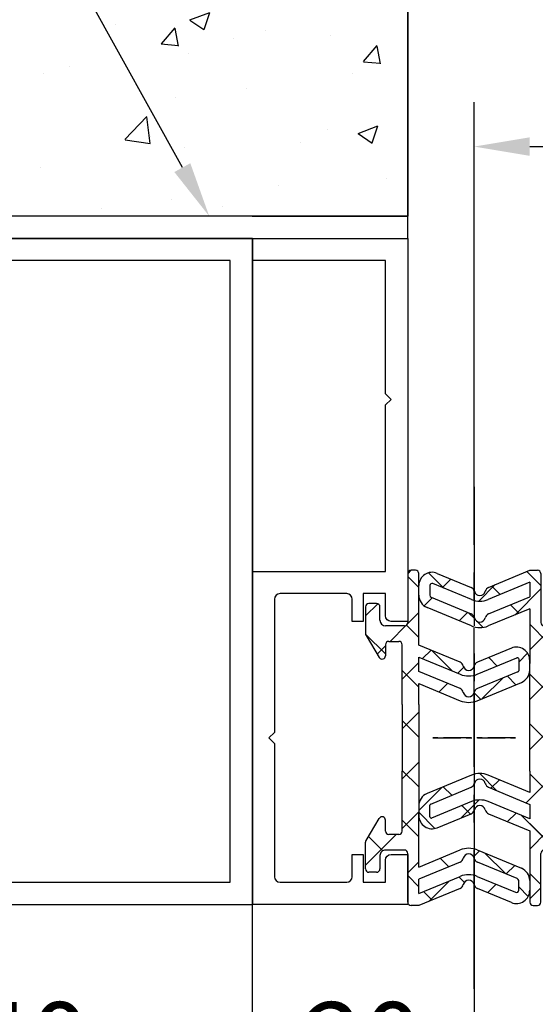
# Model space of a CAD drawing. Units: millimetres. Extents: x 4028 to 5250, y 1541 to 9486.
# Drawn here: x 4611 to 4657, y 2057 to 2145 of the extents above; entities that cross this region are included whole.
import ezdxf
from ezdxf import colors
from ezdxf.entities.mleader import LeaderData, LeaderLine
from ezdxf.math import Vec2, Vec3

# ---------------------------------------------------------------- set-up
doc = ezdxf.new("R2010")
doc.units = ezdxf.units.MM
for name, pattern in [('BLOCK 325412 Mitteldichtung$0$MITTEX2', [4, 2.5, -0.5, 0.5, -0.5]), ('CENTER', [2, 1.25, -0.25, 0.25, -0.25]), ('MITTEX2', [4, 2.5, -0.5, 0.5, -0.5])]:
    doc.linetypes.add(name, pattern=pattern)
for name, color, linetype in [('03_Mittellinie', 1, 'MITTEX2'), ('05_Schraffur', 1, 'Continuous'), ('09_Bau', 7, 'Continuous'), ('325415_Anschlagprofil', 3, 'Continuous'), ('BLOCK 325412 Mitteldichtung$0$325412_Mitteldichtung', 8, 'Continuous'), ('BLOCK 325412 Mitteldichtung$0$325489', 252, 'Continuous'), ('BLOCK_325415 Anschlagprofil$0$325415_Anschlagprofil', 3, 'Continuous'), ('BLOCK_Rechteckrohr 60x40x2$0$AluVierkantrohr_60x40x2', 3, 'Continuous'), ('Konstruktion', 31, 'Continuous'), ('Mass', 7, 'Continuous')]:
    doc.layers.add(name, color=color, linetype=linetype)
doc.styles.add('Bemassungstext (DORMA)', font='isocpeur.ttf')
doc.styles.get("Standard").update_dxf_attribs({"font": 'arial.ttf'})
doc.dimstyles.new('DORMA_M', dxfattribs={"dimtxt": 3.5, "dimasz": 2.5, "dimexe": 2, "dimexo": 0, "dimgap": 1.5, "dimtad": 1, "dimdec": 8, "dimtxsty": 'Bemassungstext (DORMA)', "dimcen": 0.1, "dimclrt": 256, "dimadec": 8, "dimazin": 2, "dimtfac": 1, "dimtdec": 8, "dimtmove": 0, "dimatfit": 3, "dimfxl": 1, "dimtolj": 1, "dimarcsym": 0})
pattern_1 = [(45, (-45.50000000000001, -18.5), (-2.245064030267288, 2.245064030267288), []), (135, (-45.50000000000001, -18.5), (-2.245064030267288, -2.245064030267288), [])]

# ---------------------------------------------------------------- blocks, each defined once
blk = doc.blocks.new('BLOCK_325415 Anschlagprofil$0$325415 Anschlagprofil')
at = {"layer": 'BLOCK_325415 Anschlagprofil$0$325415_Anschlagprofil'}
blk.add_lwpolyline([(10.0000100000002, 13.00000500000033), (10.0000100000002, 10.49999500000013), (9.000010000000202, 10.49999500000013), (9.000010000000202, 12.50000500000033, 0.4142135623730955), (8.5, 13.00000500000033), (2.5, 13.00000500000033, 0.414213562373095), (2, 12.49999500000013), (2, 0.5000050000003284), (1.500010000000202, 5.000000328436727e-06), (2, -0.5000049999998737), (2, -12.50000499999987, 0.414213562373095), (2.5, -13.00000499999987), (8.500010000000202, -13.00000499999987, 0.414213562373095), (9.000010000000202, -12.49999499999967), (9.000010000000202, -10.49999499999967), (10.0000100000002, -10.49999499999967), (10.0000100000002, -13.00000499999987), (12.0000100000002, -13.00000499999987), (12, -10.99999499999967, -0.414213562373095), (12.5, -10.49999499999967), (14.0000100000002, -10.49999499999967), (14.0000100000002, -15.00000499999987), (0, -15.00000499999987), (0, 15.00000500000033), (12.0000100000002, 15.00000500000033), (12.0000100000002, 29.99999500000013), (12.5, 30.50000500000033), (12.0000100000002, 30.99999500000013), (12.0000100000002, 43.00000500000033), (0, 43.00000500000033), (0, 45.00000500000033), (14.0000100000002, 45.00000500000033), (14.0000100000002, 15.00000500000033), (14.0000100000002, 10.49999500000013), (12.5, 10.49999500000013, -0.414213562373095), (12.0000100000002, 10.99999500000013), (12.0000100000002, 13.00000500000033)], format="xyb", close=True, dxfattribs=at)
blk = doc.blocks.new('BLOCK_325415 Anschlagprofil')
blk.add_blockref('BLOCK_325415 Anschlagprofil$0$325415 Anschlagprofil', (0, 0))
blk = doc.blocks.new('BLOCK_Rechteckrohr 60x40x2$0$AluVierkantrohr_60x40x2')
at = {"layer": 'BLOCK_Rechteckrohr 60x40x2$0$AluVierkantrohr_60x40x2'}
blk.add_lwpolyline([(-4.973799150320701e-14, 60), (39.99999999999995, 60), (40, 0), (0, 2.449293598294707e-15), (-4.973799150320701e-14, 60), (0, 2.449293598294707e-15)], dxfattribs=at)
blk.add_lwpolyline([(1.999999999999943, 58), (37.99999999999994, 58), (37.99999999999994, 2), (1.999999999999943, 2.000000000000002)], close=True, dxfattribs=at)
blk = doc.blocks.new('BLOCK_Rechteckrohr 60x40x2')
at = {"layer": 'BLOCK_Rechteckrohr 60x40x2$0$AluVierkantrohr_60x40x2'}
blk.add_blockref('BLOCK_Rechteckrohr 60x40x2$0$AluVierkantrohr_60x40x2', (0, 0), dxfattribs=at)
blk = doc.blocks.new('BLOCK 325412 Mitteldichtung$0$325489-XX-1-20 Mitteldichtung')
at = {"layer": 'BLOCK 325412 Mitteldichtung$0$325489'}
h = blk.add_hatch(dxfattribs=at)
h.set_pattern_fill('ANSI37', color=1)
h.set_pattern_definition(pattern_1)
edge = h.paths.add_edge_path()
edge.add_line((-45.00000000000009, -21.50000000000001), (-45.00000000000012, -15.49999999999999))
edge.add_line((-45.00000000000015, -15.49999999999999), (-45.00000000000015, -11.79999999999999))
edge.add_line((-45.00000000000015, -11.79999999999999), (-45.00000000000015, -10.09999999999996))
edge.add_arc((-44.70000000000017, -10.09999999999996), 0.2999999999999972, 90, 180, ccw=False)
edge.add_line((-44.70000000000017, -9.799999999999962), (-43.80000000000019, -9.799999999999962))
edge.add_arc((-43.80000000000019, -10.09999999999996), 0.3000000000000398, 7.958078640513122e-13, 90, ccw=False)
edge.add_line((-43.50000000000015, -10.09999999999996), (-43.50000000000015, -11.09999999999996))
edge.add_arc((-43.20000000000017, -11.09999999999996), 0.300000000000023, 180, 328.8287396901588)
edge.add_line((-42.94331280118806, -11.25527936748325), (-41.74331280118759, -9.27159896250108))
edge.add_arc((-41.99999999999967, -9.116319595017792), 0.2999999999999987, 328.8287396901557, 360.0000000000008)
edge.add_line((-41.69999999999968, -9.116319595017792), (-41.69999999999968, -6.699999999999967))
edge.add_arc((-41.99999999999967, -6.699999999999967), 0.2999999999999972, 8.142219984546603e-13, 90)
edge.add_line((-41.99999999999967, -6.39999999999997), (-42.69999999999968, -6.39999999999997))
edge.add_arc((-42.69999999999968, -6.699999999999967), 0.3000000000000114, 90, 180)
edge.add_line((-42.99999999999969, -6.699999999999967), (-42.99999999999969, -7.899999999999999))
edge.add_arc((-43.49999999999969, -7.899999999999999), 0.5, -90, 7.958078640513122e-13, ccw=False)
edge.add_line((-43.49999999999969, -8.399999999999999), (-45.20000000000002, -8.399999999999956))
edge.add_arc((-45.20000000000002, -8.099999999999959), 0.2999999999999972, 180, 270, ccw=False)
edge.add_line((-45.5, -8.099999999999959), (-45.5, -3.69999999999991))
edge.add_arc((-45.80000000000001, -3.69999999999991), 0.3000000000000114, 8.142219984546603e-13, 90)
edge.add_line((-45.80000000000001, -3.399999999999913), (-46.50000000000045, -3.399999999999913))
edge.add_line((-46.50000000000045, -3.399999999999913), (-50.21572335419114, -4.939103007332143))
edge.add_arc((-50.02438163800861, -5.401042773587839), 0.5000000000000452, 112.499999999997, 167.3218629637132)
edge.add_arc((-51.00000000000045, -5.181568830386432), 0.5000000000000281, 192.6781370362784, 347.3218629637233, ccw=False)
edge.add_arc((-51.9756183619923, -5.401042773587839), 0.500000000000056, 12.67813703628679, 67.50000000000118)
edge.add_line((-51.78427664580974, -4.939103007332143), (-54.84077988116272, -3.673057913811682))
edge.add_arc((-55.30000000000081, -4.781713352825228), 1.200000000000017, 67.50000000000118, 180)
edge.add_line((-56.50000000000082, -4.781713352825228), (-56.50000000000082, -5.64762711305908))
edge.add_arc((-55.30000000000081, -5.64762711305908), 1.200000000000019, 180, 247.4999999999989)
edge.add_line((-55.75922011883893, -6.756282552072641), (-51.76536686473065, -8.410590736052391))
edge.add_arc((-51.00000000000074, -6.562831671029649), 2.000000000000234, 247.5000000000083, 292.5000000000055)
edge.add_line((-50.23463313527029, -8.410590736052363), (-46.50000000000045, -6.863655040935591))
edge.add_line((-46.50000000000045, -6.863655040935591), (-46.50000000000046, -11.79999999999999))
edge.add_line((-46.50000000000046, -11.79999999999999), (-46.50000000000046, -15.49999999999999))
edge.add_line((-46.50000000000046, -15.49999999999999), (-46.50000000000046, -21.50000000000001))
edge.add_line((-46.50000000000046, -21.50000000000001), (-46.50000000000049, -23.39999999999986))
edge.add_line((-46.50000000000049, -23.39999999999986), (-50.23463313527037, -21.8530643048831))
edge.add_arc((-51.0000000000004, -23.70082336990578), 2.000000000000045, 67.50000000000611, 112.5000000000023)
edge.add_line((-51.76536686473062, -21.85306430488324), (-55.75922011883858, -23.50737248886271))
edge.add_arc((-55.30000000000047, -24.61602792787614), 1.199999999999989, 112.5000000000023, 180.0000000000049)
edge.add_line((-56.50000000000045, -24.61602792787624), (-56.50000000000045, -25.48194168811016))
edge.add_arc((-55.30000000000047, -25.48194168811005), 1.200000000000111, 180.0000000000057, 292.4999999999988)
edge.add_line((-54.84077988116235, -26.59059712712371), (-51.78427664580968, -25.32455203360335))
edge.add_arc((-51.97561836199236, -24.86261226734803), 0.4999999999998919, 292.5000000000288, 347.3218629637483)
edge.add_arc((-51.00000000000065, -25.08208621054911), 0.4999999999999141, 12.678137036279281, 167.3218629637207, ccw=False)
edge.add_arc((-50.024381638009, -24.86261226734782), 0.4999999999999141, 192.6781370362793, 247.5000000000012)
edge.add_line((-50.21572335419145, -25.32455203360326), (-46.50000000000046, -26.86365504093566))
edge.add_line((-46.50000000000046, -26.86365504093566), (-46.50000000000046, -33.29999999999998))
edge.add_arc((-46.20000000000048, -33.29999999999998), 0.2999999999999972, 180, 270.0000000000065)
edge.add_line((-46.20000000000045, -33.59999999999997), (-45.80000000000002, -33.59999999999996))
edge.add_arc((-45.80000000000002, -33.29999999999996), 0.3000000000000114, 270, 360.0000000000008)
edge.add_line((-45.50000000000001, -33.29999999999996), (-45.50000000000001, -28.89999999999996))
edge.add_arc((-45.20000000000002, -28.89999999999996), 0.2999999999999829, 90, 180, ccw=False)
edge.add_line((-45.20000000000002, -28.59999999999997), (-43.49999999999969, -28.6))
edge.add_arc((-43.49999999999969, -29.1), 0.5, 7.958078640513122e-13, 90, ccw=False)
edge.add_line((-42.99999999999969, -29.1), (-42.99999999999969, -30.29999999999996))
edge.add_arc((-42.69999999999968, -30.29999999999996), 0.3000000000000114, 180, 270)
edge.add_line((-42.69999999999968, -30.59999999999997), (-41.99999999999967, -30.59999999999997))
edge.add_arc((-41.99999999999967, -30.29999999999996), 0.3000000000000114, 270, 360.0000000000008)
edge.add_line((-41.69999999999968, -30.29999999999996), (-41.69999999999968, -27.88368040498214))
edge.add_arc((-41.99999999999967, -27.88368040498214), 0.2999999999999829, 8.142219984546603e-13, 31.17126030984611)
edge.add_line((-41.74331280118762, -27.72840103749886), (-42.94331280118809, -25.74472063251668))
edge.add_arc((-43.20000000000017, -25.89999999999996), 0.2999999999999914, 31.17126030984429, 180)
edge.add_line((-43.50000000000015, -25.89999999999996), (-43.50000000000015, -26.89999999999996))
edge.add_arc((-43.80000000000019, -26.89999999999996), 0.3000000000000398, -90, 7.958078640513122e-13, ccw=False)
edge.add_line((-43.80000000000019, -27.19999999999997), (-44.70000000000017, -27.19999999999997))
edge.add_arc((-44.70000000000017, -26.89999999999996), 0.3000000000000114, 180, 270, ccw=False)
edge.add_line((-45.00000000000015, -26.89999999999996), (-45.00000000000009, -21.50000000000001))
edge = h.paths.add_edge_path(flags=16)
edge.add_line((-46.50000000000046, -24.48239220029243), (-46.50000000000046, -25.78126284064331))
edge.add_line((-46.50000000000046, -25.78126284064331), (-50.23463313527031, -24.23432714552654))
edge.add_arc((-51.00000000000051, -26.08208621054911), 2.000000000000005, 67.4999999999999, 112.4999999999988)
edge.add_line((-51.76536686473062, -24.23432714552654), (-55.3445326183957, -25.71686614267596))
edge.add_arc((-55.38756111633001, -25.61298615939427), 0.1124388836705773, 180.0000000000798, 292.4999999999705, ccw=False)
edge.add_line((-55.50000000000045, -25.61298615939443), (-55.50000000000045, -24.55752146043248))
edge.add_arc((-55.38756111633001, -24.55752146043235), 0.1124388836704497, 112.5000000000203, 180.0000000000651, ccw=False)
edge.add_line((-55.43058961426431, -24.45364147715092), (-51.78427664580977, -22.94328919296013))
edge.add_arc((-51.97561836199245, -22.48134942670479), 0.4999999999997775, 292.5000000000288, 347.3218629637616)
edge.add_arc((-51.00000000000065, -22.7008233699056), 0.5000000000000524, 12.678137036250007, 167.32186296374, ccw=False)
edge.add_arc((-50.02438163800895, -22.48134942670458), 0.4999999999998314, 192.6781370362759, 247.5000000000277)
edge.add_line((-50.2157233541912, -22.94328919296016), (-46.50000000000046, -24.48239220029243))
edge = h.paths.add_edge_path(flags=16)
edge.add_line((-46.50000000000045, -4.482392200292288), (-46.50000000000045, -5.781262840643173))
edge.add_line((-46.50000000000045, -5.781262840643173), (-50.21572335419117, -7.320365847975417))
edge.add_arc((-50.02438163800863, -7.782305614231127), 0.5000000000000583, 112.4999999999957, 167.3218629637158)
edge.add_arc((-51.00000000000045, -7.562831671029805), 0.5000000000000157, 192.6781370362784, 347.3218629637291, ccw=False)
edge.add_arc((-51.9756183619923, -7.78230561423117), 0.5000000000000298, 12.67813703628255, 67.4999999999999)
edge.add_line((-51.78427664580974, -7.320365847975502), (-55.37653668647386, -5.832403019561504))
edge.add_arc((-55.30000000000081, -5.647627113059237), 0.2000000000000206, 180, 247.49999999999238, ccw=False)
edge.add_line((-55.50000000000082, -5.647627113059237), (-55.50000000000082, -4.781713352825228))
edge.add_arc((-55.30000000000081, -4.781713352825228), 0.2000000000000171, 67.5000000000083, 180, ccw=False)
edge.add_line((-55.22346331352782, -4.596937446322976), (-51.76536686473062, -6.029327895409004))
edge.add_arc((-51.00000000000045, -4.181568830386432), 2.000000000000005, 247.4999999999995, 292.500000000001)
edge.add_line((-50.23463313527026, -6.029327895409004), (-46.50000000000045, -4.482392200292288))
h = blk.add_hatch(dxfattribs=at)
h.set_pattern_fill('ANSI37', color=1)
h.set_pattern_definition(pattern_1)
h.paths.add_polyline_path([(-41.69999999999967, -6.699999999999967, 0.4142135623730956), (-41.99999999999967, -6.39999999999997), (-42.69999999999968, -6.399999999999956, 0.4142135623730949), (-42.99999999999969, -6.699999999999967), (-42.99999999999969, -7.899999999999999, -0.4142135623731023), (-43.4999999999997, -8.399999999999999), (-45.20000000000002, -8.399999999999956, -0.4142135623730878), (-45.50000000000001, -8.099999999999959), (-45.5, -3.69999999999991, 0.4142135623730955), (-45.80000000000001, -3.399999999999899), (-46.50000000000046, -3.399999999999913), (-46.50000000000048, -33.29999999999998, 0.4142135623731054), (-46.20000000000047, -33.59999999999997), (-45.8, -33.59999999999998, 0.4142135623730849), (-45.50000000000001, -33.29999999999997), (-45.50000000000001, -28.89999999999996, -0.4142135623730999), (-45.20000000000002, -28.59999999999997), (-43.49999999999969, -28.6, -0.4142135623730901), (-42.99999999999969, -29.1), (-42.99999999999969, -30.29999999999996, 0.4142135623730951), (-42.69999999999968, -30.59999999999997), (-41.99999999999967, -30.59999999999998, 0.4142135623730948), (-41.69999999999965, -30.29999999999997), (-41.69999999999968, -27.88368040498213, 0.1368552092202501), (-41.7433128011876, -27.72840103749886), (-42.9433128011881, -25.74472063251667, 0.759238981164331), (-43.50000000000016, -25.89999999999996), (-43.50000000000015, -26.89999999999996, -0.4142135623730953), (-43.80000000000019, -27.2), (-44.70000000000017, -27.19999999999997, -0.4142135623730894), (-45.00000000000018, -26.89999999999995), (-45.00000000000009, -21.50000000000001), (-45.00000000000012, -15.49999999999999), (-45.00000000000015, -11.79999999999999), (-45.00000000000016, -10.09999999999996, -0.4142135623730951), (-44.70000000000017, -9.799999999999962), (-43.80000000000019, -9.799999999999919, -0.4142135623730951), (-43.50000000000015, -10.09999999999996), (-43.50000000000019, -11.09999999999996, 0.7592389811643317), (-42.94331280118807, -11.25527936748325), (-41.74331280118759, -9.271598962501074, 0.1368552092202522), (-41.69999999999967, -9.116319595017792)])
for p, q in [((-50.21572335419114, -4.939103007332143), (-46.50000000000045, -3.399999999999913)), ((-46.50000000000045, -3.399999999999913), (-45.80000000000001, -3.399999999999913)), ((-54.84077988116272, -3.673057913811682), (-51.78427664580974, -4.939103007332143)), ((-45.5, -3.69999999999991), (-45.5, -8.099999999999959)), ((-56.50000000000082, -5.64762711305908), (-56.50000000000082, -4.781713352825228)), ((-55.50000000000082, -4.781713352825228), (-55.50000000000082, -5.647627113059237)), ((-51.76536686473062, -6.029327895409004), (-55.22346331352782, -4.596937446322976)), ((-46.50000000000045, -4.482392200292288), (-50.23463313527026, -6.029327895409004)), ((-46.50000000000045, -4.482392200292288), (-46.50000000000045, -5.781262840643173)), ((-55.37653668647386, -5.832403019561504), (-51.78427664580974, -7.320365847975502)), ((-50.21572335419117, -7.320365847975417), (-46.50000000000045, -5.781262840643173)), ((-51.76536686473065, -8.410590736052391), (-55.75922011883893, -6.756282552072641)), ((-46.50000000000045, -6.863655040935591), (-50.23463313527029, -8.410590736052363)), ((-46.50000000000045, -6.863655040935591), (-46.50000000000046, -11.79999999999999)), ((-42.99999999999969, -7.899999999999999), (-42.99999999999969, -6.699999999999967)), ((-42.69999999999968, -6.39999999999997), (-41.99999999999967, -6.39999999999997)), ((-41.69999999999968, -6.699999999999967), (-41.69999999999968, -9.116319595017792)), ((-45.20000000000002, -8.399999999999956), (-43.49999999999969, -8.399999999999999)), ((-41.74331280118759, -9.27159896250108), (-42.94331280118806, -11.25527936748325)), ((-45.00000000000015, -10.09999999999996), (-45.00000000000015, -11.79999999999999)), ((-44.70000000000017, -9.799999999999962), (-43.80000000000019, -9.799999999999962)), ((-43.50000000000015, -10.09999999999996), (-43.50000000000015, -11.09999999999996)), ((-46.50000000000046, -15.49999999999999), (-46.50000000000046, -11.79999999999999)), ((-45.00000000000015, -11.79999999999999), (-45.00000000000015, -15.49999999999999)), ((-46.50000000000046, -21.50000000000001), (-46.50000000000046, -15.49999999999999)), ((-45.00000000000009, -21.50000000000001), (-45.00000000000012, -15.49999999999999)), ((-51.76536686473062, -21.85306430488324), (-55.75922011883858, -23.50737248886271)), ((-46.50000000000049, -23.39999999999986), (-50.23463313527037, -21.8530643048831)), ((-46.50000000000046, -21.50000000000001), (-46.50000000000049, -23.39999999999986)), ((-45.00000000000009, -21.50000000000001), (-45.00000000000015, -26.89999999999996)), ((-55.43058961426431, -24.45364147715092), (-51.78427664580977, -22.94328919296013)), ((-50.2157233541912, -22.94328919296016), (-46.50000000000046, -24.48239220029243)), ((-56.50000000000045, -24.61602792787624), (-56.50000000000045, -25.48194168811016)), ((-55.50000000000045, -25.61298615939443), (-55.50000000000045, -24.55752146043248)), ((-51.76536686473062, -24.23432714552654), (-55.3445326183957, -25.71686614267596)), ((-46.50000000000046, -25.78126284064331), (-50.23463313527031, -24.23432714552654)), ((-46.50000000000046, -24.48239220029243), (-46.50000000000046, -25.78126284064331)), ((-54.84077988116235, -26.59059712712371), (-51.78427664580968, -25.32455203360335)), ((-50.21572335419145, -25.32455203360326), (-46.50000000000046, -26.86365504093566)), ((-43.50000000000015, -26.89999999999996), (-43.50000000000015, -25.89999999999996)), ((-41.74331280118762, -27.72840103749886), (-42.94331280118809, -25.74472063251668)), ((-46.50000000000046, -26.86365504093566), (-46.50000000000046, -33.29999999999998)), ((-43.80000000000019, -27.19999999999997), (-44.70000000000017, -27.19999999999997)), ((-41.69999999999968, -30.29999999999996), (-41.69999999999968, -27.88368040498214)), ((-45.50000000000001, -33.29999999999996), (-45.50000000000001, -28.89999999999996)), ((-45.20000000000002, -28.59999999999997), (-43.49999999999969, -28.6)), ((-42.99999999999969, -29.1), (-42.99999999999969, -30.29999999999996)), ((-42.69999999999968, -30.59999999999997), (-41.99999999999967, -30.59999999999997)), ((-46.20000000000045, -33.59999999999997), (-45.80000000000002, -33.59999999999996))]:
    blk.add_line(p, q, dxfattribs=at)
for centre, radius, start, end in [((-45.80000000000001, -3.69999999999991), 0.3000000000000114, 8.142219984546603e-13, 90), ((-55.30000000000081, -4.781713352825228), 1.200000000000017, 67.50000000000118, 180), ((-55.30000000000081, -4.781713352825228), 0.2000000000000171, 67.5000000000083, 180), ((-51.9756183619923, -5.401042773587839), 0.500000000000056, 12.67813703628679, 67.50000000000118), ((-51.00000000000045, -5.181568830386432), 0.5000000000000281, 192.6781370362784, 347.3218629637233), ((-50.02438163800861, -5.401042773587839), 0.5000000000000452, 112.499999999997, 167.3218629637132), ((-55.30000000000081, -5.64762711305908), 1.200000000000019, 180, 247.4999999999989), ((-55.30000000000081, -5.647627113059237), 0.2000000000000206, 180, 247.4999999999924), ((-51.00000000000045, -4.181568830386432), 2.000000000000005, 247.4999999999995, 292.500000000001), ((-42.69999999999968, -6.699999999999967), 0.3000000000000114, 90, 180), ((-41.99999999999967, -6.699999999999967), 0.2999999999999972, 8.142219984546603e-13, 90), ((-51.9756183619923, -7.78230561423117), 0.5000000000000298, 12.67813703628255, 67.4999999999999), ((-51.00000000000045, -7.562831671029805), 0.5000000000000157, 192.6781370362784, 347.3218629637291), ((-50.02438163800863, -7.782305614231127), 0.5000000000000583, 112.4999999999957, 167.3218629637158), ((-43.49999999999969, -7.899999999999999), 0.5, 270, 8.142219984546603e-13), ((-51.00000000000074, -6.562831671029649), 2.000000000000234, 247.5000000000083, 292.5000000000055), ((-45.20000000000002, -8.099999999999959), 0.2999999999999972, 180, 270), ((-41.99999999999967, -9.116319595017792), 0.2999999999999987, 328.8287396901557, 8.142219984546603e-13), ((-44.70000000000017, -10.09999999999996), 0.2999999999999972, 90, 180), ((-43.80000000000019, -10.09999999999996), 0.3000000000000398, 8.142219984546603e-13, 90), ((-43.20000000000017, -11.09999999999996), 0.300000000000023, 180, 328.8287396901588), ((-51.0000000000004, -23.70082336990578), 2.000000000000045, 67.50000000000611, 112.5000000000023), ((-51.97561836199245, -22.48134942670479), 0.4999999999997775, 292.5000000000288, 347.3218629637616), ((-51.00000000000065, -22.7008233699056), 0.5000000000000524, 12.67813703625005, 167.32186296374), ((-50.02438163800895, -22.48134942670458), 0.4999999999998314, 192.6781370362759, 247.5000000000277), ((-55.30000000000047, -24.61602792787614), 1.199999999999989, 112.5000000000023, 180.0000000000049), ((-55.38756111633001, -24.55752146043235), 0.1124388836704497, 112.5000000000204, 180.0000000000651), ((-51.00000000000051, -26.08208621054911), 2.000000000000005, 67.4999999999999, 112.4999999999988), ((-51.00000000000065, -25.08208621054911), 0.4999999999999141, 12.67813703627928, 167.3218629637207), ((-55.30000000000047, -25.48194168811005), 1.200000000000111, 180.0000000000057, 292.4999999999988), ((-55.38756111633001, -25.61298615939427), 0.1124388836705773, 180.0000000000798, 292.4999999999705), ((-51.97561836199236, -24.86261226734803), 0.4999999999998919, 292.5000000000288, 347.3218629637483), ((-50.024381638009, -24.86261226734782), 0.4999999999999141, 192.6781370362793, 247.5000000000012), ((-43.20000000000017, -25.89999999999996), 0.2999999999999914, 31.17126030984429, 180), ((-44.70000000000017, -26.89999999999996), 0.3000000000000114, 180, 270), ((-43.80000000000019, -26.89999999999996), 0.3000000000000398, 270, 8.142219984546603e-13), ((-41.99999999999967, -27.88368040498214), 0.2999999999999829, 8.142219984546603e-13, 31.17126030984611), ((-45.20000000000002, -28.89999999999996), 0.2999999999999829, 90, 180), ((-43.49999999999969, -29.1), 0.5, 8.142219984546603e-13, 90), ((-42.69999999999968, -30.29999999999996), 0.3000000000000114, 180, 270), ((-41.99999999999967, -30.29999999999996), 0.3000000000000114, 270, 8.142219984546603e-13), ((-46.20000000000048, -33.29999999999998), 0.2999999999999972, 180, 270.0000000000065), ((-45.80000000000002, -33.29999999999996), 0.3000000000000114, 270, 8.142219984546603e-13)]:
    blk.add_arc(centre, radius, start, end, dxfattribs=at)
blk = doc.blocks.new('BLOCK 325412 Mitteldichtung$0$325412_Mitteldichtung DS')
at = {"layer": 'BLOCK 325412 Mitteldichtung$0$325412_Mitteldichtung', "color": 1, "linetype": 'BLOCK 325412 Mitteldichtung$0$MITTEX2', "ltscale": 5}
blk.add_line((9.094947017729282e-13, 22.61019897694587), (9.094947017729282e-13, -22.61019897694587), dxfattribs=at)
at = {"layer": 'BLOCK 325412 Mitteldichtung$0$325412_Mitteldichtung', "color": 1, "linetype": 'BLOCK 325412 Mitteldichtung$0$MITTEX2'}
blk.add_line((3.723257494562205, 0), (-3.723257494560386, 0), dxfattribs=at)
at = {"layer": 'BLOCK 325412 Mitteldichtung$0$325412_Mitteldichtung'}
blk.add_point((9.094947017729282e-13, 0), dxfattribs=at)
blk.add_point((9.094947017729282e-13, 0), dxfattribs=at)
at = {"layer": 'BLOCK 325412 Mitteldichtung$0$325489'}
blk.add_blockref('BLOCK 325412 Mitteldichtung$0$325489-XX-1-20 Mitteldichtung', (51.50001000000036, 18.49999999999999), dxfattribs=at)
blk = doc.blocks.new('BLOCK 325412 Mitteldichtung')
blk.add_blockref('BLOCK 325412 Mitteldichtung$0$325412_Mitteldichtung DS', (0, 0))
blk = doc.blocks.new('XREF_Anfahrpfosten_Flex')
at = {"xscale": -1}
blk.add_blockref('BLOCK_Rechteckrohr 60x40x2', (0, -60), dxfattribs=at)
blk.add_blockref('BLOCK_325415 Anschlagprofil', (0, -44.9999949999999))
at = {"rotation": 180}
blk.add_blockref('BLOCK 325412 Mitteldichtung', (20.00000999999975, -44.9999899999998), dxfattribs=at)
blk = doc.blocks.new('XREF Flex VP FF HSK rechts')
blk.add_blockref('BLOCK 325412 Mitteldichtung', (-9.094947017729282e-13, 0))
blk = doc.blocks.new('*D232')
at = {"layer": 'Defpoints', "color": 0, "transparency": 16777216}
for p in [(4672.009937821431, 2133.791131286361), (4651.759937821431, 2103.133465027976), (4672.009937821431, 2101.633465027976)]:
    blk.add_point(p, dxfattribs=at)
at = {"layer": 'Mass', "color": 0, "lineweight": -2, "transparency": 16777216}
for p, q in [((4651.759937821431, 2103.133465027976), (4651.759937821431, 2137.791131286361)), ((4656.759937821431, 2133.791131286361), (4674.816591032875, 2133.791131286361))]:
    blk.add_line(p, q, dxfattribs=at)
at = {"layer": 'Mass', "color": 0, "transparency": 16777216}
blk.add_solid([(4656.759937821431, 2134.624464619694), (4656.759937821431, 2132.957797953027), (4651.759937821431, 2133.791131286361)], dxfattribs=at)
at = {"layer": 'Mass', "transparency": 16777216, "insert": (4666.216591032875, 2140.291131286361), "char_height": 7, "attachment_point": 5, "style": 'Bemassungstext (DORMA)'}
blk.add_mtext('\\A1;LW', dxfattribs=at)
blk = doc.blocks.new('*D237')
at = {"layer": 'Defpoints', "color": 0, "transparency": 16777216}
for p in [(4591.756814945309, 2067.52312529605), (4631.756814945309, 2067.52312529605), (4631.756814945309, 2046.721983638699)]:
    blk.add_point(p, dxfattribs=at)
at = {"layer": 'Mass', "color": 0, "lineweight": -2, "transparency": 16777216}
for p, q in [((4591.756814945309, 2067.52312529605), (4591.756814945309, 2042.721983638699)), ((4631.756814945309, 2067.52312529605), (4631.756814945309, 2042.721983638699)), ((4596.756814945309, 2046.721983638699), (4626.756814945309, 2046.721983638699))]:
    blk.add_line(p, q, dxfattribs=at)
at = {"layer": 'Mass', "color": 0, "transparency": 16777216}
for points in [[(4596.756814945309, 2047.555316972032), (4596.756814945309, 2045.888650305365), (4591.756814945309, 2046.721983638699)], [(4626.756814945309, 2047.555316972032), (4626.756814945309, 2045.888650305365), (4631.756814945309, 2046.721983638699)]]:
    blk.add_solid(points, dxfattribs=at)
at = {"layer": 'Mass', "transparency": 16777216, "insert": (4611.756814945309, 2053.221983638698), "char_height": 7, "attachment_point": 5, "style": 'Bemassungstext (DORMA)'}
blk.add_mtext('\\A1;40', dxfattribs=at)
blk = doc.blocks.new('*D239')
at = {"layer": 'Defpoints', "color": 0, "transparency": 16777216}
for p in [(4651.756824945309, 2080.207574470976), (4631.756814945309, 2067.52312529605), (4651.756824945309, 2046.721983638699)]:
    blk.add_point(p, dxfattribs=at)
at = {"layer": 'Mass', "color": 0, "lineweight": -2, "transparency": 16777216}
for p, q in [((4651.756824945309, 2080.207574470976), (4651.756824945309, 2042.721983638699)), ((4631.756814945309, 2067.52312529605), (4631.756814945309, 2042.721983638699)), ((4636.756814945309, 2046.721983638699), (4646.756824945309, 2046.721983638699))]:
    blk.add_line(p, q, dxfattribs=at)
at = {"layer": 'Mass', "color": 0, "transparency": 16777216}
for points in [[(4636.756814945309, 2047.555316972032), (4636.756814945309, 2045.888650305365), (4631.756814945309, 2046.721983638699)], [(4646.756824945309, 2047.555316972032), (4646.756824945309, 2045.888650305365), (4651.756824945309, 2046.721983638699)]]:
    blk.add_solid(points, dxfattribs=at)
at = {"layer": 'Mass', "transparency": 16777216, "insert": (4641.756819945309, 2053.221983638698), "char_height": 7, "attachment_point": 5, "style": 'Bemassungstext (DORMA)'}
blk.add_mtext('\\A1;20', dxfattribs=at)
blk = doc.blocks.new('*D256')
at = {"layer": 'Defpoints', "color": 0, "transparency": 16777216}
for p in [(4591.756814945309, 2078.779357371606), (4651.759937821431, 2063.829582484489), (4591.756814945309, 2028.766398058566)]:
    blk.add_point(p, dxfattribs=at)
at = {"layer": 'Mass', "color": 0, "lineweight": -2, "transparency": 16777216}
for p, q in [((4591.756814945309, 2078.779357371606), (4591.756814945309, 2024.766398058566)), ((4651.759937821431, 2063.829582484489), (4651.759937821431, 2024.766398058566)), ((4646.759937821431, 2028.766398058566), (4596.756814945309, 2028.766398058566))]:
    blk.add_line(p, q, dxfattribs=at)
at = {"layer": 'Mass', "color": 0, "transparency": 16777216}
for points in [[(4596.756814945309, 2029.599731391899), (4596.756814945309, 2027.933064725232), (4591.756814945309, 2028.766398058566)], [(4646.759937821431, 2029.599731391899), (4646.759937821431, 2027.933064725232), (4651.759937821431, 2028.766398058566)]]:
    blk.add_solid(points, dxfattribs=at)
at = {"layer": 'Mass', "transparency": 16777216, "insert": (4621.75837638337, 2035.966398058566), "char_height": 7, "attachment_point": 5, "style": 'Bemassungstext (DORMA)'}
blk.add_mtext('\\A1;(60)', dxfattribs=at)
blk = doc.blocks.new('*D257')
at = {"layer": 'Defpoints', "color": 0, "transparency": 16777216}
for p in [(4591.756814945309, 2060.823771791474), (4651.759937821431, 2045.873996904357), (4591.756814945309, 2010.810812478433)]:
    blk.add_point(p, dxfattribs=at)
at = {"layer": 'Mass', "color": 0, "lineweight": -2, "transparency": 16777216}
for p, q in [((4591.756814945309, 2060.823771791474), (4591.756814945309, 2006.810812478433)), ((4596.756814945309, 2010.810812478433), (4626.85837638337, 2010.810812478433))]:
    blk.add_line(p, q, dxfattribs=at)
at = {"layer": 'Mass', "color": 0, "transparency": 16777216}
blk.add_solid([(4596.756814945309, 2011.644145811766), (4596.756814945309, 2009.9774791451), (4591.756814945309, 2010.810812478433)], dxfattribs=at)
at = {"layer": 'Mass', "transparency": 16777216, "insert": (4621.75837638337, 2017.310812478433), "char_height": 7, "attachment_point": 5, "style": 'Bemassungstext (DORMA)'}
blk.add_mtext('\\A1;B', dxfattribs=at)
blk = doc.blocks.new('ST Flex OS Anfahrpfosten Seitenwand')
at = {"layer": '05_Schraffur'}
h = blk.add_hatch(dxfattribs=at)
h.set_pattern_fill('AR-CONC', color=256, scale=0.1, style=0)
h.set_pattern_definition([(49.99999999999999, (-3559.913344633786, -1689.9743663614), (18.2184668996004, -1.593908553890309), [1.905, -20.955]), (355, (-3559.913344633786, -1689.9743663614), (-3.524282597566699, 19.105664288218), [1.524, -16.764]), (100.451, (-3558.395144633787, -1690.1071913614), (14.69425016659592, 17.51166878202919), [1.619, -17.809]), (46.18420000000001, (-3559.913344633786, -1684.8943663614), (27.10790408921299, -4.204232793272715), [2.8575, -31.4325]), (96.63559999999998, (-3557.654354633786, -1685.2447163614), (23.74042344662372, 24.74255558900492), [2.428499999999991, -26.71349999999993]), (351.1840000000001, (-3559.913344633786, -1684.8943663614), (23.74046058139339, 24.74251178605977), [2.286, -25.146]), (21, (-3557.373344633786, -1686.1643663614), (15.16148798353833, -10.22655185167625), [1.905, -20.955]), (326.0000000000001, (-3557.373344633786, -1686.1643663614), (6.180202834764708, 18.41879661223193), [1.524, -16.764]), (71.4514, (-3556.109894633786, -1687.0165763614), (21.34164907701245, 8.192285771605745), [1.619, -17.809]), (37.50000000000001, (-3559.913344633786, -1689.9743663614), (0.3088603250591817, 8.455503887315311), [0, -16.5608, 0, -17.018, 0, -16.8275]), (7.499999999999999, (-3559.913344633786, -1689.9743663614), (6.681966251030575, 10.01805748181195), [0, -9.7028, 0, -16.1798, 0, -6.413500000000001]), (327.5, (-3565.577544633787, -1689.9743663614), (13.55905951668714, -0.5728743992673458), [0, -6.350000000000001, 0, -19.812, 0, -26.289]), (317.5, (-3568.117544633787, -1689.9743663614), (14.81291813860181, 2.542649103333302), [0, -8.255, 0, -13.1572, 0, -18.669])])
h.paths.add_polyline_path([(0, 87.40918444087356), (0, 0), (-52.50851845659963, 0), (-48.60707293433552, 15.36536182551481), (-36.2624761007728, 22.81460767516728), (-27.7190512750858, 34.12355097805084), (-29.3353761389908, 54.20269677602096), (-24.48640374654588, 65.05005084112327), (-15.48117181688485, 73.58945732187067)])
at = {"layer": '09_Bau'}
for p, q in [((0, 87.40918444087356), (0, 0)), ((0, 0), (0, 83.41756060613625)), ((0, 0), (-52.50851845659963, 0))]:
    blk.add_line(p, q, dxfattribs=at)

msp = doc.modelspace()

# ---------------------------------------------------------------- linework, layer by layer
at = {"layer": '03_Mittellinie', "linetype": 'CENTER'}
msp.add_line((4651.756824945309, 2084.838696121125), (4651.756824945309, 2080.207574470976), dxfattribs=at)
at = {"layer": '03_Mittellinie', "ltscale": 5}
msp.add_line((4651.756824945309, 2084.614568184469), (4651.756824945309, 2080.431702407632), dxfattribs=at)
at = {"layer": '325415_Anschlagprofil'}
for p, q in [((4631.756814945309, 2127.52313529605), (4645.756824945309, 2127.52313529605)), ((4645.756824945309, 2097.52313529605), (4645.756824945309, 2093.02312529605))]:
    msp.add_line(p, q, dxfattribs=at)
at = {"layer": 'Konstruktion', "color": 6}
msp.add_lwpolyline([(4591.759927821431, 2125.52325605103), (4645.756824945309, 2125.52325605103), (4645.756824945309, 2127.52313529605), (4591.759927821431, 2127.52313529605)], close=True, dxfattribs=at)

# ---------------------------------------------------------------- block references
at = {"layer": 'Konstruktion'}
for name, p in [('ST Flex OS Anfahrpfosten Seitenwand', (4645.756824945309, 2127.52313529605)), ('XREF_Anfahrpfosten_Flex', (4631.759927821431, 2125.52325605103))]:
    msp.add_blockref(name, p, dxfattribs=at)
at = {"layer": 'Konstruktion', "color": 3}
msp.add_blockref('XREF Flex VP FF HSK rechts', (4651.759937821431, 2080.52326605103), dxfattribs=at)

# ---------------------------------------------------------------- dimensions: what is measured, and where the dimension line sits
at = {"layer": 'Mass'}
dim = msp.add_linear_dim(base=(4672.009937821431, 2133.791131286361), p1=(4651.759937821431, 2103.133465027976), p2=(4672.009937821431, 2101.633465027976), text='LW', dimstyle='DORMA_M', override={"dimse2": 1, "dimsd2": 1}, dxfattribs=at)
dim.commit()
dim.dimension.update_dxf_attribs({"geometry": '*D232', "text_midpoint": (4666.216591032875, 2133.791131286361), "dimtype": 160})
for base, p1, p2, picture, middle in [((4651.756824945309, 2046.721983638699), (4631.756814945309, 2067.52312529605), (4651.756824945309, 2080.207574470976), '*D239', (4641.756819945309, 2046.721983638699)), ((4631.756814945309, 2046.721983638699), (4591.756814945309, 2067.52312529605), (4631.756814945309, 2067.52312529605), '*D237', (4611.756814945309, 2046.721983638699))]:
    dim = msp.add_linear_dim(base=base, p1=p1, p2=p2, dimstyle='DORMA_M', override={"dimdec": 0}, dxfattribs=at)
    dim.commit()
    dim.dimension.update_dxf_attribs({"geometry": picture, "text_midpoint": middle, "dimtype": 160})
for base, p1, p2, text, override, picture, middle in [((4591.756814945309, 2028.766398058566), (4651.759937821431, 2063.829582484489), (4591.756814945309, 2078.779357371606), '(<>)', {"dimdec": 0}, '*D256', (4621.75837638337, 2035.966398058566)), ((4591.756814945309, 2010.810812478433), (4651.759937821431, 2045.873996904357), (4591.756814945309, 2060.823771791474), 'B', {"dimdec": 0, "dimse1": 1, "dimsd1": 1}, '*D257', (4621.75837638337, 2017.310812478433))]:
    dim = msp.add_linear_dim(base=base, p1=p1, p2=p2, text=text, dimstyle='DORMA_M', override=override, dxfattribs=at)
    dim.commit()
    dim.dimension.update_dxf_attribs({"geometry": picture, "text_midpoint": middle})

# ---------------------------------------------------------------- leaders
ml = msp.add_multileader_mtext('Standard', dxfattribs=at)
ml.set_content('Mindest-Auflage auf \\PSeitenwand = 35mm\\P{\\fCalibri|b0|i0|c0|p34;\\H0.91667x;Contact minimum sur \\Pa paroi latérale = 35 mm}', color=256)
ml.set_leader_properties()
ml.build(insert=Vec2(0, 0))
ml.multileader.update_dxf_attribs({"arrow_head_size": 5})
ctx = ml.context
ctx.base_point, ctx.char_height, ctx.arrow_head_size, ctx.plane_origin = Vec3(4513.713179105438, 2184.08828726074), 5, 5, Vec3(4627.874590228425, 2127.52313529605)
notes = []
notes.append((ctx, [(0, (1, 1, 0), (4596.525936605438, 2184.08828726074), (-1, 0), 8, [(0, [(4627.874590228425, 2127.52313529605)], 0, [])])]))
ctx.mtext.insert, ctx.mtext.flow_direction = Vec3(4515.713179105438, 2187.22995626074), 5
ml = msp.add_multileader_mtext('Standard', dxfattribs=at)
ml.set_content('Mindest-Auflage auf \\PSeitenwand = 35mm\\P{\\fCalibri|b0|i0|c0|p34;\\H0.91667x;Contact minimum sur \\Pa paroi latérale = 35 mm}', color=256)
ml.set_leader_properties()
ml.build(insert=Vec2(0, 0))
ml.multileader.update_dxf_attribs({"arrow_head_size": 5})
ctx = ml.context
ctx.base_point, ctx.char_height, ctx.arrow_head_size, ctx.plane_origin = Vec3(4513.713179105438, 2184.08828726074), 5, 5, Vec3(4627.874590228425, 2127.52313529605)
notes.append((ctx, [(0, (1, 1, 0), (4596.525936605438, 2184.08828726074), (-1, 0), 8, [(0, [(4627.874590228425, 2127.52313529605)], 0, [])])]))
ctx.mtext.insert, ctx.mtext.flow_direction = Vec3(4515.713179105438, 2187.22995626074), 5
for ctx, leaders in notes:
    for number, flags, end, landing, length, lines in leaders:
        leader = LeaderData()
        leader.index, (leader.has_last_leader_line, leader.has_dogleg_vector, leader.attachment_direction) = number, flags
        leader.last_leader_point, leader.dogleg_vector, leader.dogleg_length = Vec3(end), Vec3(landing), length
        for number, points, colour, breaks in lines:
            line = LeaderLine()
            line.index, line.vertices, line.color, line.breaks = number, Vec3.list(points), colors.encode_raw_color(colour), breaks
            leader.lines.append(line)
        ctx.leaders.append(leader)

doc.saveas('drawing.dxf')
